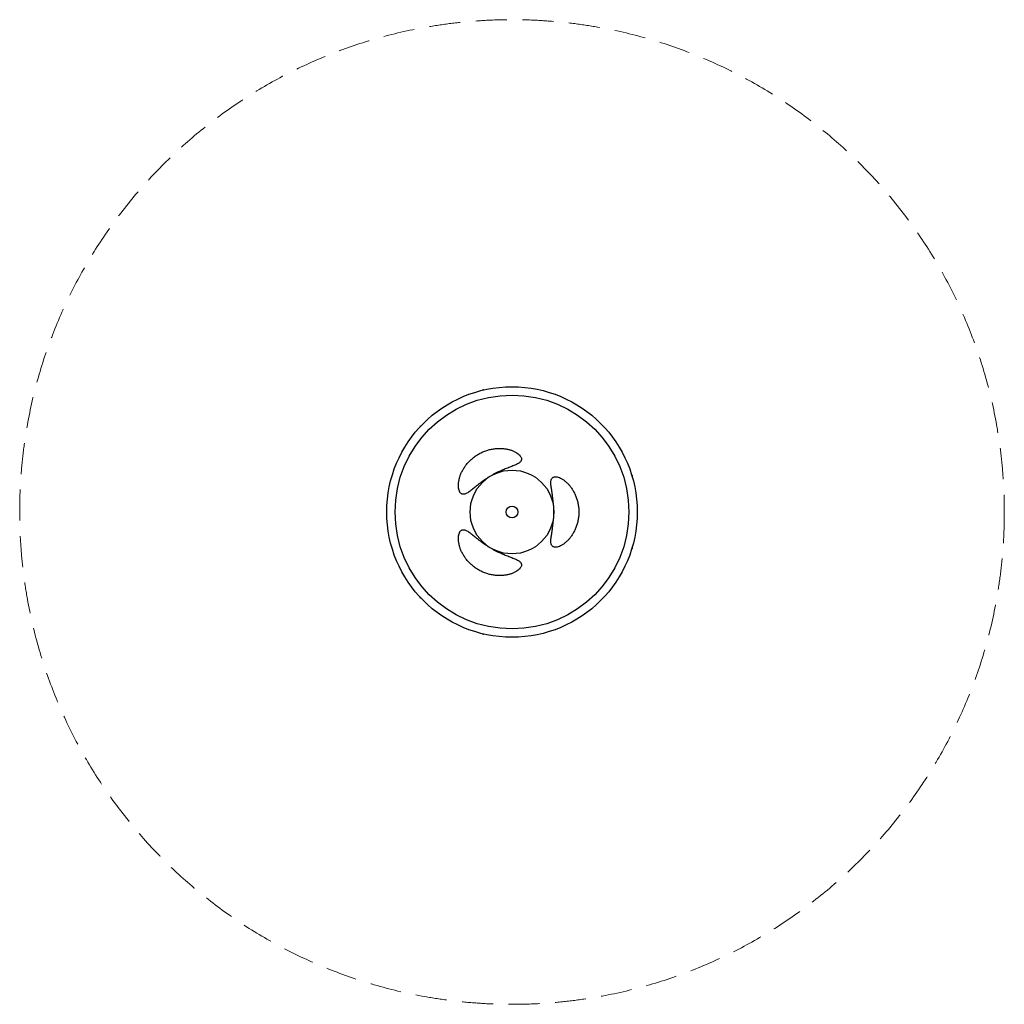
# Model space of a CAD drawing. Units: millimetres. Extents: x -2012 to 2012, y -2012 to 2012.
import ezdxf

# ---------------------------------------------------------------- set-up
doc = ezdxf.new("R2010")
doc.units = ezdxf.units.MM
doc.header["$LTSCALE"] = 20
doc.linetypes.add('HIDDEN', pattern=[9.525, 6.35, -3.175])
doc.layers.add('2d', color=230, linetype='Continuous')
doc.layers.add('EN-SafetyZone', color=93, linetype='HIDDEN')

msp = doc.modelspace()

# ---------------------------------------------------------------- linework, layer by layer
at = {"layer": '2d'}
for p, q in [((-121.8, 497.3), (-115.9, 500.7)), ((-115.9, 500.7), (-114.9, 498.9)), ((-375.7, 350.7), (-369.8, 354.1)), ((-375.7, 350.7), (-374.7, 349)), ((491.6, 150), (489.5, 150)), ((491.6, 150), (491.6, 143.2)), ((491.6, -150), (489.5, -150)), ((491.6, -143.2), (491.6, -150)), ((-375.7, -350.7), (-374.7, -349)), ((-369.8, -354.1), (-375.7, -350.7)), ((-115.9, -500.7), (-121.8, -497.3)), ((-115.9, -500.7), (-114.9, -498.9))]:
    msp.add_line(p, q, dxfattribs=at)
for radius in [512, 477.9, 171.1, 23.8]:
    msp.add_circle((0, 0), radius, dxfattribs=at)
for points in [[(-204.2, 73.4), (-202.8, 72.9), (-201.4, 72.6), (-198.3, 72.4), (-196.7, 72.5), (-193.4, 73.2), (-191.6, 73.7), (-187.9, 75.2), (-186, 76.1), (-182.1, 78.2), (-180.1, 79.5), (-175.9, 82.2), (-173.8, 83.8), (-169.4, 87), (-167.1, 88.7), (-162.5, 92.3), (-160.2, 94.2), (-155.6, 98), (-153.2, 99.9), (-148.2, 104), (-145.6, 106.1), (-140.1, 110.5), (-137.3, 112.8), (-131.5, 117.3), (-128.5, 119.6), (-122.3, 124.2), (-119.1, 126.5), (-112.6, 131.1), (-109.3, 133.4), (-102.6, 137.8), (-99.2, 140), (-92.4, 144.2), (-89, 146.3), (-82.2, 150.2), (-78.7, 152.1), (-71.6, 155.9), (-68.1, 157.8), (-60.9, 161.3), (-57.2, 163.1), (-50, 166.4), (-46.4, 168), (-39.3, 171), (-35.8, 172.5), (-29, 175.3), (-25.6, 176.6), (-19.1, 179.1), (-16, 180.3), (-9.9, 182.6), (-7.1, 183.7), (-1.5, 185.9), (1.3, 186.9), (6.7, 189.1), (9.3, 190.2), (14.3, 192.4), (16.7, 193.5), (21.2, 195.7), (23.3, 196.8), (27.1, 199.1), (28.9, 200.3), (32, 202.8), (33.3, 204), (35.5, 206.6), (36.5, 208), (37.8, 210.7), (38.3, 212.1), (38.7, 214.4), (38.8, 215.4), (38.8, 217.3), (38.6, 218.3), (38, 221.4), (37.2, 223.4), (34.9, 227.6), (33.3, 229.7), (29.5, 233.9), (27.3, 236), (22.2, 240), (19.3, 241.9), (13, 245.6), (9.6, 247.3), (2.4, 250.5), (-1.4, 252), (-9.4, 254.5), (-13.5, 255.6), (-22, 257.5), (-26.4, 258.2), (-35.6, 259.4), (-40.3, 259.8), (-50.2, 260.1), (-55.2, 260), (-65.4, 259.4), (-70.6, 258.9), (-81.1, 257.3), (-86.3, 256.2), (-96.8, 253.6), (-102, 252), (-112.3, 248.4), (-117.3, 246.4), (-127.2, 241.8), (-132, 239.3), (-141.3, 234), (-145.8, 231.1), (-154.7, 224.8), (-159, 221.4), (-167.3, 214.3), (-171.2, 210.6), (-178.7, 202.9), (-182.3, 198.8), (-188.9, 190.6), (-192, 186.4), (-197.6, 177.8), (-200.2, 173.5), (-204.8, 164.8), (-206.9, 160.5), (-210.5, 152), (-212, 147.8), (-214.6, 139.5), (-215.7, 135.4), (-217.5, 127.2), (-218.1, 123.2), (-219, 115.3), (-219.2, 111.5), (-219.2, 104.2), (-218.9, 100.8), (-218, 94.4), (-217.3, 91.4), (-215.6, 86), (-214.5, 83.6), (-212.1, 79.5), (-210.7, 77.7), (-208.4, 75.7), (-207.6, 75.1), (-205.9, 74.1), (-205.1, 73.7), (-204.2, 73.4)], [(165.6, 140.1), (164.5, 139.2), (163.5, 138.1), (161.9, 135.6), (161.2, 134.1), (160.1, 130.9), (159.6, 129.1), (159.1, 125.2), (158.9, 123.1), (158.8, 118.6), (158.9, 116.2), (159.2, 111.2), (159.4, 108.6), (160, 103.2), (160.4, 100.4), (161.3, 94.6), (161.7, 91.6), (162.6, 85.8), (163.1, 82.7), (164.2, 76.3), (164.7, 73), (165.8, 66.1), (166.3, 62.5), (167.3, 55.2), (167.8, 51.4), (168.7, 43.8), (169.1, 39.9), (169.8, 32), (170.2, 28), (170.7, 19.9), (170.9, 15.9), (171.1, 7.9), (171.2, 3.9), (171.2, -3.9), (171.1, -7.9), (170.9, -15.9), (170.7, -19.9), (170.2, -28), (169.8, -32), (169.1, -39.9), (168.7, -43.8), (167.8, -51.4), (167.3, -55.2), (166.3, -62.5), (165.8, -66.1), (164.7, -73), (164.2, -76.3), (163.1, -82.7), (162.6, -85.8), (161.7, -91.6), (161.3, -94.6), (160.4, -100.4), (160, -103.2), (159.4, -108.6), (159.2, -111.2), (158.9, -116.2), (158.8, -118.6), (158.9, -123.1), (159.1, -125.2), (159.6, -129.1), (160.1, -130.9), (161.2, -134.1), (161.9, -135.6), (163.5, -138.1), (164.5, -139.2), (166.3, -140.7), (167.1, -141.3), (168.8, -142.2), (169.8, -142.6), (172.7, -143.6), (174.9, -143.9), (179.7, -144), (182.3, -143.7), (187.8, -142.5), (190.7, -141.6), (196.7, -139.2), (199.9, -137.7), (206.2, -134.1), (209.4, -132), (215.7, -127.3), (218.9, -124.7), (225.1, -119.1), (228.2, -116.1), (234, -109.7), (236.8, -106.3), (242.4, -98.9), (245.2, -95), (250.3, -86.6), (252.8, -82.2), (257.4, -73.1), (259.5, -68.3), (263.3, -58.4), (265.1, -53.4), (268, -43), (269.3, -37.7), (271.3, -27), (272, -21.6), (273, -10.8), (273.3, -5.4), (273.3, 5.4), (273, 10.8), (272, 21.6), (271.3, 27), (269.3, 37.7), (268, 43), (265.1, 53.4), (263.3, 58.4), (259.5, 68.3), (257.4, 73.1), (252.8, 82.2), (250.3, 86.6), (245.2, 95), (242.4, 98.9), (236.8, 106.3), (234, 109.7), (228.2, 116.1), (225.1, 119.1), (218.9, 124.7), (215.7, 127.3), (209.4, 132), (206.2, 134.1), (199.9, 137.7), (196.7, 139.2), (190.7, 141.6), (187.8, 142.5), (182.3, 143.7), (179.7, 144), (174.9, 143.9), (172.7, 143.6), (169.8, 142.6), (168.8, 142.2), (167.1, 141.3), (166.3, 140.7), (165.6, 140.1)], [(38.5, -213.5), (38.3, -212.1), (37.8, -210.7), (36.5, -208), (35.5, -206.6), (33.3, -204), (32, -202.8), (28.9, -200.3), (27.1, -199.1), (23.3, -196.8), (21.2, -195.7), (16.7, -193.5), (14.3, -192.4), (9.3, -190.2), (6.7, -189.1), (1.3, -186.9), (-1.5, -185.9), (-7.1, -183.7), (-9.9, -182.6), (-16, -180.3), (-19.1, -179.1), (-25.6, -176.6), (-29, -175.3), (-35.8, -172.5), (-39.3, -171), (-46.4, -168), (-50, -166.4), (-57.2, -163.1), (-60.9, -161.3), (-68.1, -157.8), (-71.6, -155.9), (-78.7, -152.1), (-82.2, -150.2), (-89, -146.3), (-92.4, -144.2), (-99.2, -140), (-102.6, -137.8), (-109.3, -133.4), (-112.6, -131.1), (-119.1, -126.5), (-122.3, -124.2), (-128.5, -119.6), (-131.5, -117.3), (-137.3, -112.8), (-140.1, -110.5), (-145.6, -106.1), (-148.2, -104), (-153.2, -99.9), (-155.6, -98), (-160.2, -94.2), (-162.5, -92.3), (-167.1, -88.7), (-169.4, -87), (-173.8, -83.8), (-175.9, -82.2), (-180.1, -79.5), (-182.1, -78.2), (-186, -76.1), (-187.9, -75.2), (-191.6, -73.7), (-193.4, -73.2), (-196.7, -72.5), (-198.3, -72.4), (-201.4, -72.6), (-202.8, -72.9), (-205.1, -73.7), (-205.9, -74.1), (-207.6, -75.1), (-208.4, -75.7), (-210.7, -77.7), (-212.1, -79.5), (-214.5, -83.6), (-215.6, -86), (-217.3, -91.4), (-218, -94.4), (-218.9, -100.8), (-219.2, -104.2), (-219.2, -111.5), (-219, -115.3), (-218.1, -123.2), (-217.5, -127.2), (-215.7, -135.4), (-214.6, -139.5), (-212, -147.8), (-210.5, -152), (-206.9, -160.5), (-204.8, -164.8), (-200.2, -173.5), (-197.6, -177.8), (-192, -186.4), (-188.9, -190.6), (-182.3, -198.8), (-178.7, -202.9), (-171.2, -210.6), (-167.3, -214.3), (-159, -221.4), (-154.7, -224.8), (-145.8, -231.1), (-141.3, -234), (-132, -239.3), (-127.2, -241.8), (-117.3, -246.4), (-112.3, -248.4), (-102, -252), (-96.8, -253.6), (-86.3, -256.2), (-81.1, -257.3), (-70.6, -258.9), (-65.4, -259.4), (-55.2, -260), (-50.2, -260.1), (-40.3, -259.8), (-35.6, -259.4), (-26.4, -258.2), (-22, -257.5), (-13.5, -255.6), (-9.4, -254.5), (-1.4, -252), (2.4, -250.5), (9.6, -247.3), (13, -245.6), (19.3, -241.9), (22.2, -240), (27.3, -236), (29.5, -233.9), (33.3, -229.7), (34.9, -227.6), (37.2, -223.4), (38, -221.4), (38.6, -218.3), (38.8, -217.3), (38.8, -215.4), (38.7, -214.4), (38.5, -213.5)]]:
    msp.add_open_spline(points, degree=3, knots=[0, 0, 0, 0, 12.111586, 12.111586, 24.223172, 24.223172, 36.334758, 36.334758, 48.446344, 48.446344, 60.55793, 60.55793, 72.669516, 72.669516, 84.781103, 84.781103, 96.892689, 96.892689, 108.666975, 108.666975, 120.441262, 120.441262, 132.215549, 132.215549, 143.989836, 143.989836, 155.764123, 155.764123, 167.53841, 167.53841, 179.312697, 179.312697, 191.086983, 191.086983, 202.86127, 202.86127, 214.635557, 214.635557, 226.409844, 226.409844, 238.184131, 238.184131, 249.958418, 249.958418, 261.732705, 261.732705, 273.506991, 273.506991, 285.281278, 285.281278, 297.392864, 297.392864, 309.50445, 309.50445, 321.616036, 321.616036, 333.727623, 333.727623, 345.839209, 345.839209, 357.950795, 357.950795, 370.062381, 370.062381, 382.173967, 382.173967, 390.252538, 390.252538, 398.33111, 398.33111, 414.488253, 414.488253, 430.645396, 430.645396, 446.802539, 446.802539, 462.959683, 462.959683, 479.116826, 479.116826, 495.273969, 495.273969, 511.431112, 511.431112, 527.492618, 527.492618, 543.554124, 543.554124, 559.61563, 559.61563, 575.677136, 575.677136, 591.738642, 591.738642, 607.800149, 607.800149, 623.861655, 623.861655, 639.923161, 639.923161, 655.984667, 655.984667, 672.046173, 672.046173, 688.107679, 688.107679, 704.169185, 704.169185, 720.230691, 720.230691, 736.292197, 736.292197, 752.353703, 752.353703, 768.415209, 768.415209, 784.572353, 784.572353, 800.729496, 800.729496, 816.886639, 816.886639, 833.043782, 833.043782, 849.200925, 849.200925, 865.358068, 865.358068, 881.515212, 881.515212, 889.593783, 889.593783, 897.672355, 897.672355, 897.672355, 897.672355], dxfattribs=at)
at = {"layer": 'EN-SafetyZone', "lineweight": 0}
msp.add_circle((0, 0), 2012, dxfattribs=at)

doc.saveas('drawing.dxf')
